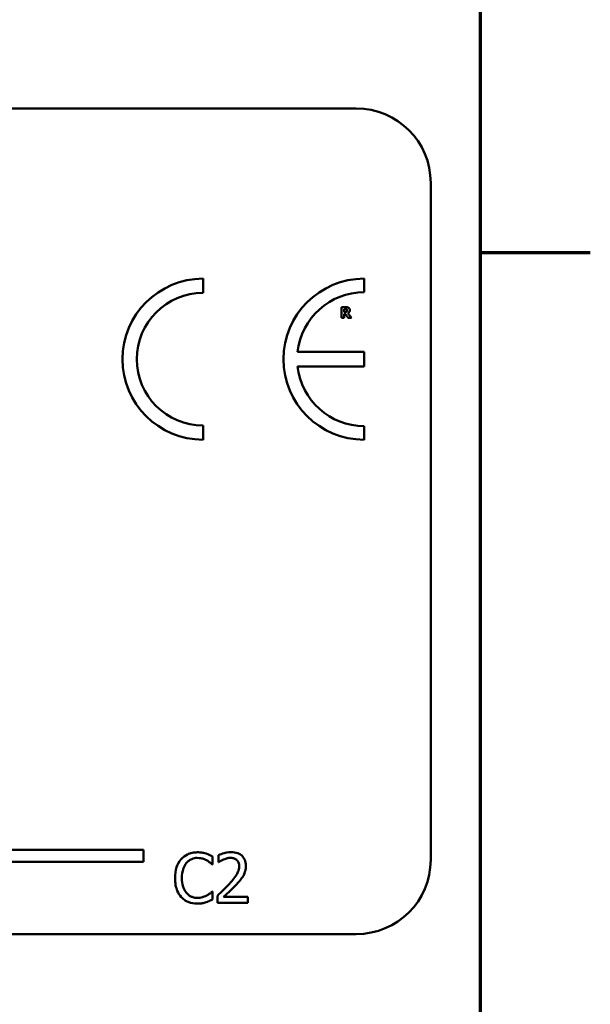
# Model space of a CAD drawing. Units: inches. Extents: x 1.2 to 53.8, y 0.6 to 41.9.
# Drawn here: x 51 to 53.6, y 28.5 to 32.9 of the extents above; entities that cross this region are included whole.
import ezdxf

# ---------------------------------------------------------------- set-up
doc = ezdxf.new("R2010")
doc.units = ezdxf.units.IN
doc.header["$LTSCALE"] = 2.5
doc.header["$MEASUREMENT"] = 0
doc.layers.add('Border (ANSI)', color=7, linetype='Continuous', lineweight=70)
doc.layers.add('Visible (ANSI)', color=7, linetype='Continuous', lineweight=50)

# ---------------------------------------------------------------- blocks, each defined once
blk = doc.blocks.new('Borders Default Border')
at = {"layer": 'Border (ANSI)'}
blk.add_line((21.25, 12.75), (21.45, 12.75), dxfattribs=at)
at = {"layer": 'Border (ANSI)', "flags": 128}
blk.add_lwpolyline([(0.75, 0.5), (0.75, 16.5), (21.25, 16.5), (21.25, 0.5), (0.75, 0.5)], dxfattribs=at)

msp = doc.modelspace()

# ---------------------------------------------------------------- linework, layer by layer
at = {"layer": 'Visible (ANSI)'}
for p, q in [((34.4884, 32.5293), (52.5634, 32.5293)), ((52.9009, 32.1918), (52.9009, 29.1168)), ((51.8682, 31.6911), (51.8682, 31.756)), ((52.5989, 31.6941), (52.5989, 31.756)), ((52.5154, 31.6266), (52.4958, 31.6266)), ((52.4958, 31.6266), (52.4958, 31.5778)), ((52.508, 31.6176), (52.5121, 31.6176)), ((52.508, 31.6045), (52.508, 31.6176)), ((52.4958, 31.5778), (52.508, 31.5778)), ((52.5115, 31.6045), (52.508, 31.6045)), ((52.508, 31.5778), (52.508, 31.5957)), ((52.508, 31.5957), (52.5124, 31.5957)), ((52.5124, 31.5957), (52.5259, 31.5778)), ((52.5408, 31.5778), (52.5244, 31.5985)), ((52.5259, 31.5778), (52.5408, 31.5778)), ((52.5984, 31.4231), (52.2969, 31.4231)), ((52.5984, 31.3577), (52.5984, 31.4231)), ((52.2968, 31.3577), (52.5984, 31.3577)), ((51.8682, 31.0243), (51.8682, 31.0893)), ((52.5989, 31.0243), (52.5989, 31.0863)), ((50.9494, 29.1624), (51.5981, 29.1624)), ((51.5981, 29.1624), (51.5981, 29.1073)), ((51.9115, 29.0958), (51.9115, 29.1319)), ((51.9377, 29.1381), (51.9377, 29.106)), ((51.5981, 29.1073), (50.8923, 29.1073)), ((51.9091, 29.0958), (51.9115, 29.0958)), ((51.9377, 29.106), (51.9394, 29.106)), ((51.9115, 28.9729), (51.9093, 28.9729)), ((51.9115, 28.9371), (51.9115, 28.9729)), ((51.933, 28.9537), (51.933, 28.9218)), ((52.0717, 28.9479), (51.9613, 28.9479)), ((52.0717, 28.9218), (52.0717, 28.9479)), ((51.933, 28.9218), (52.0717, 28.9218)), ((52.5634, 28.7793), (34.4884, 28.7793))]:
    msp.add_line(p, q, dxfattribs=at)
for centre, radius, start, end in [((52.5634, 32.1918), 0.3375, 0, 90), ((51.8682, 31.3902), 0.3658, 90, 270), ((52.5989, 31.3902), 0.3658, 90, 270), ((51.8682, 31.3902), 0.3009, 90, 270), ((52.5989, 31.3902), 0.3039, 90, 173.772), ((52.5989, 31.3902), 0.3039, 186.1418, 270), ((52.5634, 29.1168), 0.3375, 270, 0)]:
    msp.add_arc(centre, radius, start, end, dxfattribs=at)
for points, knots in [([(52.5121, 31.6176), (52.5132, 31.6176), (52.5144, 31.6176), (52.5164, 31.6174), (52.5173, 31.6172), (52.5181, 31.6168)], [-0.004155697, -0.004155697, -0.004155697, -0.004155697, -0.001785274, -0.001785274, 0, 0, 0, 0]), ([(52.528, 31.624), (52.5263, 31.625), (52.5245, 31.6257), (52.5216, 31.6262), (52.5194, 31.6266), (52.5154, 31.6266)], [-0.02811761, -0.02811761, -0.02811761, -0.02811761, -0.00820377, -0.00820377, 0, 0, 0, 0]), ([(52.5181, 31.6168), (52.5187, 31.6166), (52.5193, 31.6162), (52.52, 31.6154), (52.5204, 31.615), (52.521, 31.6134), (52.5212, 31.6125), (52.5212, 31.6116)], [-0.006007734, -0.006007734, -0.006007734, -0.006007734, -0.003424491, -0.003424491, -0.001825917, -0.001825917, 0, 0, 0, 0]), ([(52.5337, 31.6132), (52.5337, 31.6145), (52.5336, 31.6159), (52.5329, 31.6183), (52.5325, 31.6194), (52.5307, 31.6219), (52.5295, 31.623), (52.528, 31.624)], [-0.009517476, -0.009517476, -0.009517476, -0.009517476, -0.006198151, -0.006198151, -0.003484505, -0.003484505, 0, 0, 0, 0]), ([(52.5188, 31.6061), (52.5184, 31.6058), (52.518, 31.6055), (52.5167, 31.605), (52.5161, 31.6048), (52.5144, 31.6045), (52.5129, 31.6045), (52.5115, 31.6045)], [-0.003775166, -0.003775166, -0.003775166, -0.003775166, -0.003401014, -0.003401014, -0.00284614, -0.00284614, 0, 0, 0, 0]), ([(52.5212, 31.6116), (52.5212, 31.6109), (52.5211, 31.6102), (52.5208, 31.6089), (52.5206, 31.6084), (52.52, 31.6072), (52.5195, 31.6066), (52.5188, 31.6061)], [-0.00384033, -0.00384033, -0.00384033, -0.00384033, -0.00271203, -0.00271203, -0.00165694, -0.00165694, 0, 0, 0, 0]), ([(52.5244, 31.5985), (52.5265, 31.5996), (52.5284, 31.6009), (52.5316, 31.6044), (52.5323, 31.6059), (52.5334, 31.6088), (52.5337, 31.611), (52.5337, 31.6132)], [-0.008015758, -0.008015758, -0.008015758, -0.008015758, -0.006235578, -0.006235578, -0.004408608, -0.004408608, 0, 0, 0, 0]), ([(51.7689, 29.1198), (51.7574, 29.1068), (51.7513, 29.0929), (51.7427, 29.0678), (51.7408, 29.0506), (51.7408, 29.0341)], [-0.05391515, -0.05391515, -0.05391515, -0.05391515, -0.03350656, -0.03350656, 0, 0, 0, 0]), ([(51.842, 29.1508), (51.8341, 29.1508), (51.8262, 29.1501), (51.8111, 29.1469), (51.8042, 29.1446), (51.7865, 29.1361), (51.777, 29.1289), (51.7689, 29.1198)], [-0.05600159, -0.05600159, -0.05600159, -0.05600159, -0.03985515, -0.03985515, -0.02469419, -0.02469419, 0, 0, 0, 0]), ([(51.792, 29.1022), (51.7955, 29.1061), (51.7992, 29.1097), (51.8076, 29.1159), (51.812, 29.1184), (51.8248, 29.1237), (51.8331, 29.1253), (51.8418, 29.1253)], [-0.03856829, -0.03856829, -0.03856829, -0.03856829, -0.02801144, -0.02801144, -0.0176707, -0.0176707, 0, 0, 0, 0]), ([(51.8418, 29.1253), (51.8544, 29.1253), (51.8619, 29.1232), (51.8716, 29.1204), (51.8778, 29.1178), (51.8838, 29.1146)], [-0.02039428, -0.02039428, -0.02039428, -0.02039428, -0.01376019, -0.01376019, 0, 0, 0, 0]), ([(51.8816, 29.145), (51.8733, 29.1475), (51.8661, 29.1487), (51.8562, 29.1504), (51.8491, 29.1508), (51.842, 29.1508)], [-0.0201974, -0.0201974, -0.0201974, -0.0201974, -0.01441742, -0.01441742, 0, 0, 0, 0]), ([(51.9115, 29.1319), (51.9046, 29.1356), (51.8992, 29.138), (51.8916, 29.1414), (51.8866, 29.1434), (51.8816, 29.145)], [-0.01703196, -0.01703196, -0.01703196, -0.01703196, -0.01078588, -0.01078588, 0, 0, 0, 0]), ([(51.8838, 29.1146), (51.8924, 29.1098), (51.8951, 29.1077), (51.9022, 29.1018), (51.9059, 29.0986), (51.9091, 29.0958)], [-0.01883133, -0.01883133, -0.01883133, -0.01883133, -0.0086958, -0.0086958, 0, 0, 0, 0]), ([(51.9954, 29.1516), (51.9809, 29.1516), (51.9688, 29.1484), (51.9546, 29.1446), (51.945, 29.1416), (51.9377, 29.1381)], [-0.02537479, -0.02537479, -0.02537479, -0.02537479, -0.01636059, -0.01636059, 0, 0, 0, 0]), ([(51.9394, 29.106), (51.9425, 29.1082), (51.9457, 29.1102), (51.9529, 29.1146), (51.957, 29.1167), (51.9613, 29.1184)], [-0.01709269, -0.01709269, -0.01709269, -0.01709269, -0.00936796, -0.00936796, 0, 0, 0, 0]), ([(51.9613, 29.1184), (51.9685, 29.1214), (51.9745, 29.1229), (51.9823, 29.1248), (51.9877, 29.1255), (51.9932, 29.1255)], [-0.01621929, -0.01621929, -0.01621929, -0.01621929, -0.01114601, -0.01114601, 0, 0, 0, 0]), ([(51.9932, 29.1255), (52.0004, 29.1255), (52.0055, 29.1242), (52.0132, 29.1216), (52.0172, 29.1194), (52.0207, 29.1164)], [-0.0167019, -0.0167019, -0.0167019, -0.0167019, -0.00937535, -0.00937535, 0, 0, 0, 0]), ([(52.0624, 29.0898), (52.0624, 29.0946), (52.0621, 29.0994), (52.0604, 29.1085), (52.0591, 29.1127), (52.0545, 29.1234), (52.0505, 29.1292), (52.0412, 29.1382), (52.0352, 29.1429), (52.0166, 29.1502), (52.0059, 29.1516), (51.9954, 29.1516)], [-0.0959954, -0.0959954, -0.0959954, -0.0959954, -0.07980065, -0.07980065, -0.06487587, -0.06487587, -0.04062092, -0.04062092, -0.02135969, -0.02135969, 0, 0, 0, 0]), ([(52.0207, 29.1164), (52.0225, 29.1148), (52.024, 29.1131), (52.0271, 29.1087), (52.0282, 29.1064), (52.031, 29.0995), (52.0318, 29.0938), (52.0318, 29.0881)], [-0.01799053, -0.01799053, -0.01799053, -0.01799053, -0.01511041, -0.01511041, -0.01146257, -0.01146257, 0, 0, 0, 0]), ([(51.772, 29.0341), (51.772, 29.0475), (51.7735, 29.0635), (51.7823, 29.0874), (51.7864, 29.0953), (51.792, 29.1022)], [-0.05178779, -0.05178779, -0.05178779, -0.05178779, -0.0180011, -0.0180011, 0, 0, 0, 0]), ([(52.0318, 29.0881), (52.0318, 29.0821), (52.031, 29.0762), (52.0279, 29.0643), (52.0254, 29.0585), (52.0156, 29.0408), (52.0029, 29.025), (51.9873, 29.0079)], [-0.08762492, -0.08762492, -0.08762492, -0.08762492, -0.06763594, -0.06763594, -0.04692782, -0.04692782, 0, 0, 0, 0]), ([(52.0508, 29.0447), (52.0558, 29.0535), (52.0582, 29.0613), (52.0616, 29.0733), (52.0624, 29.0815), (52.0624, 29.0898)], [-0.02530612, -0.02530612, -0.02530612, -0.02530612, -0.01672719, -0.01672719, 0, 0, 0, 0]), ([(51.7408, 29.0341), (51.7408, 29.0099), (51.7448, 28.9913), (51.7554, 28.9656), (51.7613, 28.9558), (51.7691, 28.9474)], [-0.0565393, -0.0565393, -0.0565393, -0.0565393, -0.02330056, -0.02330056, 0, 0, 0, 0]), ([(51.7928, 28.9661), (51.7833, 28.9774), (51.779, 28.9898), (51.7734, 29.0069), (51.772, 29.0209), (51.772, 29.0341)], [-0.03644733, -0.03644733, -0.03644733, -0.03644733, -0.02691563, -0.02691563, 0, 0, 0, 0]), ([(52.0207, 29.0062), (52.0265, 29.0124), (52.032, 29.0187), (52.0424, 29.0313), (52.0469, 29.0378), (52.0508, 29.0447)], [-0.03315218, -0.03315218, -0.03315218, -0.03315218, -0.0160429, -0.0160429, 0, 0, 0, 0]), ([(51.9873, 29.0079), (51.975, 28.9943), (51.9666, 28.9861), (51.952, 28.9717), (51.9425, 28.9626), (51.933, 28.9537)], [-0.04170724, -0.04170724, -0.04170724, -0.04170724, -0.02643388, -0.02643388, 0, 0, 0, 0]), ([(51.9613, 28.9479), (51.9716, 28.9575), (51.9846, 28.9699), (51.9999, 28.9845), (52.0106, 28.9952), (52.0207, 29.0062)], [-0.04283915, -0.04283915, -0.04283915, -0.04283915, -0.03037008, -0.03037008, 0, 0, 0, 0]), ([(51.7691, 28.9474), (51.7735, 28.9425), (51.7784, 28.9382), (51.7908, 28.9296), (51.7971, 28.9268), (51.814, 28.92), (51.8276, 28.9178), (51.8415, 28.9178)], [-0.04386232, -0.04386232, -0.04386232, -0.04386232, -0.03702527, -0.03702527, -0.0282377, -0.0282377, 0, 0, 0, 0]), ([(51.8418, 28.9437), (51.8367, 28.9437), (51.8315, 28.9443), (51.8206, 28.9468), (51.8158, 28.9488), (51.8047, 28.9545), (51.7982, 28.9597), (51.7928, 28.9661)], [-0.03238995, -0.03238995, -0.03238995, -0.03238995, -0.0253562, -0.0253562, -0.01712674, -0.01712674, 0, 0, 0, 0]), ([(51.8854, 28.9548), (51.8769, 28.9501), (51.8688, 28.9478), (51.858, 28.9446), (51.8499, 28.9437), (51.8418, 28.9437)], [-0.02278521, -0.02278521, -0.02278521, -0.02278521, -0.01647079, -0.01647079, 0, 0, 0, 0]), ([(51.8816, 28.9244), (51.8909, 28.9273), (51.8958, 28.9297), (51.9021, 28.9327), (51.9068, 28.935), (51.9115, 28.9371)], [-0.01416488, -0.01416488, -0.01416488, -0.01416488, -0.01047492, -0.01047492, 0, 0, 0, 0]), ([(51.9093, 28.9729), (51.9058, 28.9693), (51.901, 28.9655), (51.8953, 28.9609), (51.8903, 28.9577), (51.8854, 28.9548)], [-0.01495538, -0.01495538, -0.01495538, -0.01495538, -0.01159733, -0.01159733, 0, 0, 0, 0]), ([(51.8415, 28.9178), (51.8545, 28.9178), (51.8608, 28.919), (51.8695, 28.9207), (51.8757, 28.9224), (51.8816, 28.9244)], [-0.01789879, -0.01789879, -0.01789879, -0.01789879, -0.01266255, -0.01266255, 0, 0, 0, 0])]:
    msp.add_open_spline(points, degree=3, knots=knots, dxfattribs=at)

# ---------------------------------------------------------------- block references
at = {"xscale": 2.5, "yscale": 2.5, "zscale": 2.5}
msp.add_blockref('Borders Default Border', (0, 0), dxfattribs=at)

doc.saveas('drawing.dxf')
